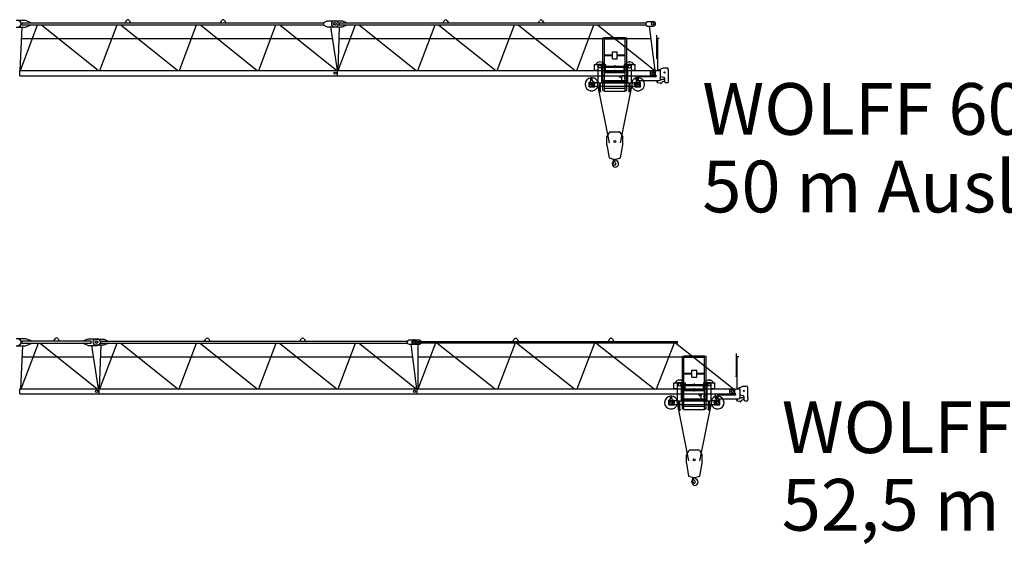
# Model space of a CAD drawing. Extents: x -15673 to 115859, y -579 to 220385.
# Drawn here: x 51280 to 82252, y 29421 to 46029 of the extents above; entities that cross this region are included whole.
import ezdxf

# ---------------------------------------------------------------- set-up
doc = ezdxf.new("R2010")
doc.units = 0
doc.layers.add('1', color=7, linetype='Continuous')
doc.styles.add('ARIAL', font='arial.ttf')

# ---------------------------------------------------------------- blocks, each defined once
blk = doc.blocks.new('W_6023_8_50m_TFS_UV_TV20')
at = {"color": 7, "linetype": 'Continuous'}
for p, q in [((31170, 6010), (31460, 6010)), ((31350, 5935), (40847, 5935)), ((31360, 5865), (31360, 5935)), ((31460, 6010), (31620, 5945)), ((31620, 5935), (31620, 5945)), ((34596, 5935), (34636, 6004)), ((34726, 6004), (34766, 5935)), ((37596, 5935), (37636, 6004)), ((37726, 6004), (37766, 5935)), ((40847, 5945), (40957, 5990)), ((40847, 5855), (40847, 5945)), ((40957, 5990), (41217, 5990)), ((41175, 5990), (41435, 5990)), ((41330, 5930), (50982, 5930)), ((41335, 5870), (41335, 5930)), ((41435, 5990), (41545, 5940)), ((41545, 5930), (41545, 5940)), ((44596, 5930), (44636, 5999)), ((44726, 5999), (44766, 5930)), ((47596, 5930), (47636, 5999)), ((47726, 5999), (47766, 5930)), ((50982, 5940), (51032, 5970)), ((50982, 5860), (50982, 5940)), ((51032, 5970), (51212, 5970)), ((31170, 5790), (31460, 5790)), ((31295, 4430), (31363, 5790)), ((31302, 4430), (31841, 5865)), ((31350, 5865), (40847, 5865)), ((31460, 5790), (31620, 5855)), ((31620, 5855), (31620, 5865)), ((31965, 5865), (33754, 4430)), ((33802, 4430), (34341, 5865)), ((34465, 5865), (36254, 4430)), ((36302, 4430), (36841, 5865)), ((36965, 5865), (38754, 4430)), ((38802, 4430), (39341, 5865)), ((39465, 5865), (41254, 4430)), ((40847, 5855), (40957, 5810)), ((40957, 5810), (41217, 5810)), ((41059, 5810), (41262, 4439)), ((41175, 5810), (41435, 5810)), ((41295, 4430), (41343, 5810)), ((41301, 4430), (41844, 5870)), ((41330, 5870), (50982, 5870)), ((41435, 5810), (41545, 5860)), ((41545, 5860), (41545, 5870)), ((41957, 5870), (43755, 4430)), ((43801, 4430), (44344, 5870)), ((44457, 5870), (46255, 4430)), ((46301, 4430), (46844, 5870)), ((46957, 5870), (48755, 4430)), ((48801, 4430), (49344, 5870)), ((49457, 5870), (51255, 4430)), ((50982, 5860), (51032, 5830)), ((51032, 5830), (51212, 5830)), ((51084, 5830), (51263, 4430)), ((31345, 5437), (41114, 5437)), ((41330, 5437), (51134, 5437)), ((51326, 4825), (51326, 5545)), ((51348, 5445), (51398, 5445)), ((51350, 4435), (51350, 5445)), ((51301, 4825), (51329, 4825)), ((51329, 4825), (51351, 4825)), ((51351, 4775), (51351, 4825)), ((31281, 4430), (41279, 4430)), ((31281, 4270), (31281, 4430)), ((41279, 4270), (41279, 4430)), ((41281, 4430), (51279, 4430)), ((41281, 4270), (41281, 4430)), ((49358, 4620), (49473, 4620)), ((49358, 4620), (49428, 4620)), ((49358, 4445), (49358, 4620)), ((49358, 4445), (49473, 4445)), ((49473, 4050), (49473, 4635)), ((49473, 4635), (49593, 4635)), ((49593, 4050), (49593, 4635)), ((49593, 4620), (49708, 4620)), ((49593, 4572), (50407, 4572)), ((49593, 4538), (50407, 4538)), ((49593, 4445), (49708, 4445)), ((49708, 4445), (49708, 4538)), ((50292, 4620), (50407, 4620)), ((50292, 4445), (50292, 4538)), ((50292, 4445), (50407, 4445)), ((50407, 4050), (50407, 4635)), ((50407, 4635), (50527, 4635)), ((50527, 4050), (50527, 4635)), ((50527, 4620), (50642, 4620)), ((50527, 4445), (50642, 4445)), ((50572, 4620), (50642, 4620)), ((50642, 4445), (50642, 4620)), ((51120, 4303), (51120, 4398)), ((51140, 4418), (51288, 4418)), ((51279, 4270), (51279, 4430)), ((51291, 4435), (51420, 4435)), ((51291, 4421), (51291, 4435)), ((51368, 4444), (51530, 4515)), ((51440, 4165), (51440, 4415)), ((51530, 4515), (51635, 4515)), ((51685, 4151), (51685, 4465)), ((31281, 4270), (41279, 4270)), ((41281, 4270), (51279, 4270)), ((49195, 3925), (49195, 4070)), ((49195, 4070), (49200, 4070)), ((49210, 3940), (49210, 4060)), ((49210, 4060), (49473, 4060)), ((49245, 4216), (49295, 4216)), ((49245, 4210), (49245, 4216)), ((49245, 4210), (49295, 4210)), ((49250, 4120), (49250, 4210)), ((49290, 4120), (49290, 4210)), ((49295, 4210), (49295, 4216)), ((49340, 4070), (49370, 4070)), ((49370, 4060), (49370, 4070)), ((49447, 4035), (49821, 2164)), ((49473, 4050), (49593, 4050)), ((49516, 3780), (49516, 4050)), ((49550, 3780), (49550, 4050)), ((49593, 4230), (49618, 4230)), ((49593, 4117), (50407, 4117)), ((49593, 4083), (50407, 4083)), ((49593, 4060), (50000, 4060)), ((49593, 4051), (50000, 4051)), ((49618, 4117), (49618, 4230)), ((50000, 4060), (50407, 4060)), ((50000, 4051), (50407, 4051)), ((50152, 4230), (50152, 4259)), ((50156, 4225), (50208, 4210)), ((50157, 4264), (50208, 4264)), ((50179, 2164), (50553, 4035)), ((50208, 4264), (50225, 4267)), ((50217, 4117), (50217, 4245)), ((50247, 4275), (50392, 4275)), ((50407, 4050), (50527, 4050)), ((50450, 3780), (50450, 4050)), ((50484, 3780), (50484, 4050)), ((50527, 4060), (50790, 4060)), ((50630, 4060), (50630, 4070)), ((50630, 4070), (50660, 4070)), ((50670, 4270), (50720, 4270)), ((50670, 4135), (50670, 4270)), ((50690, 4115), (51390, 4115)), ((50705, 4216), (50755, 4216)), ((50705, 4210), (50705, 4216)), ((50705, 4210), (50755, 4210)), ((50710, 4120), (50710, 4210)), ((50720, 4263), (50720, 4270)), ((50740, 4243), (51290, 4243)), ((50750, 4120), (50750, 4210)), ((50755, 4210), (50755, 4216)), ((50790, 3940), (50790, 4060)), ((50800, 4070), (50805, 4070)), ((50805, 3925), (50805, 4070)), ((51140, 4283), (51290, 4283)), ((51333, 4061), (51333, 4115)), ((51346, 4058), (51425, 4041)), ((51347, 4061), (51347, 4115)), ((51436, 4145), (51460, 4145)), ((51440, 4245), (51533, 4220)), ((51475, 4163), (51548, 4163)), ((51475, 4160), (51475, 4163)), ((51570, 4075), (51570, 4172)), ((51590, 4055), (51665, 4055)), ((51685, 4154), (51688, 4154)), ((51685, 4075), (51685, 4100)), ((51685, 4096), (51688, 4096)), ((51688, 4154), (51693, 4149)), ((51688, 4096), (51693, 4101)), ((51693, 4101), (51693, 4149)), ((49195, 3925), (49370, 3925)), ((49210, 3940), (49516, 3940)), ((49292, 4020), (49376, 4020)), ((49292, 3980), (49376, 3980)), ((49370, 3925), (49370, 3940)), ((49376, 3980), (49376, 4020)), ((49503, 3780), (49563, 3780)), ((49503, 3774), (49503, 3780)), ((49503, 3774), (49563, 3774)), ((49550, 3940), (50000, 3940)), ((49563, 3774), (49563, 3780)), ((50000, 3940), (50450, 3940)), ((50437, 3780), (50497, 3780)), ((50437, 3774), (50437, 3780)), ((50437, 3774), (50497, 3774)), ((50484, 3940), (50790, 3940)), ((50497, 3774), (50497, 3780)), ((50624, 4020), (50708, 4020)), ((50624, 3980), (50624, 4020)), ((50624, 3980), (50708, 3980)), ((50630, 3925), (50630, 3940)), ((50630, 3925), (50805, 3925)), ((49750, 2345), (49841, 2500)), ((49858, 2510), (50142, 2510)), ((50159, 2500), (50250, 2345)), ((49750, 2095), (49750, 2345)), ((50250, 2095), (50250, 2345)), ((49750, 2095), (49821, 1690)), ((50179, 1690), (50250, 2095)), ((49821, 1690), (49986, 1642)), ((49946, 1538), (49955, 1631)), ((49950, 1538), (49952, 1556)), ((49952, 1556), (49978, 1602)), ((49976, 1638), (49976, 1646)), ((50014, 1642), (50179, 1690)), ((49946, 1538), (49950, 1538))]:
    blk.add_line(p, q, dxfattribs=at)
at = {"color": 0, "linetype": 'Continuous'}
for p, q in [((49625, 5462), (49675, 5462)), ((49625, 3802), (49625, 5462)), ((49675, 3782), (49675, 5462)), ((49679, 5466), (50321, 5466)), ((49679, 5426), (50321, 5426)), ((50325, 5462), (50375, 5462)), ((50325, 3782), (50325, 5462)), ((50375, 3802), (50375, 5462)), ((49925, 5023), (50075, 5023)), ((49925, 4803), (49925, 5023)), ((50075, 4803), (50075, 5023)), ((49675, 4926), (49925, 4926)), ((49675, 4901), (49925, 4901)), ((49925, 4803), (50075, 4803)), ((50075, 4926), (50325, 4926)), ((50075, 4901), (50325, 4901)), ((49675, 4401), (50325, 4401)), ((49675, 4376), (50325, 4376)), ((49675, 4101), (50325, 4101)), ((49675, 4076), (50325, 4076)), ((49625, 3802), (49675, 3802)), ((49675, 3782), (50325, 3782)), ((49681, 3882), (50319, 3882)), ((50325, 3802), (50375, 3802))]:
    blk.add_line(p, q, dxfattribs=at)
at = {"linetype": 'Continuous'}
for p, q in [((49708, 4620), (49708, 4572)), ((50292, 4620), (50292, 4572))]:
    blk.add_line(p, q, dxfattribs=at)
at = {"color": 7, "linetype": 'Continuous'}
for centre, radius in [((41192, 5900), 40), ((41200, 5900), 40), ((51192, 5900), 40), ((41200, 4350), 35), ((41200, 4350), 35), ((49533, 4555), 45), ((50467, 4555), 45), ((51200, 4350), 40.1), ((51200, 4350), 35), ((51560, 4370), 17.6), ((49270, 4000), 30.1), ((50342, 4195), 40.1), ((50730, 4000), 30.1), ((50000, 2200), 30)]:
    blk.add_circle(centre, radius, dxfattribs=at)
for centre, radius, start, end in [((31217, 5900), 105, 270, 90), ((34680, 5979), 50, 88.5283, 150), ((34682, 5979), 50, 30, 91.4717), ((37680, 5979), 50, 88.5283, 150), ((37682, 5979), 50, 30, 91.4717), ((41175, 5900), 90, 90, 270), ((41217, 5900), 90, 270, 90), ((44680, 5974), 50, 88.5283, 150), ((44682, 5974), 50, 30, 91.4717), ((47680, 5974), 50, 88.5283, 150), ((47682, 5974), 50, 30, 91.4717), ((51212, 5900), 70, 270, 90), ((49533, 4555), 150, 25.6793, 154.3207), ((50467, 4555), 150, 25.6793, 154.3207), ((49533, 4555), 150, 227.1673, 246.4218), ((49533, 4555), 150, 293.5782, 312.8334), ((50467, 4555), 150, 227.1666, 246.4218), ((50467, 4555), 150, 293.5782, 312.8327), ((51140, 4398), 20, 90, 180), ((51288, 4421), 3, 270, 360), ((51420, 4415), 20, 0, 90), ((51635, 4465), 50, 0, 90), ((49270, 4000), 205, 95.5987, 342.9813), ((49200, 4120), 50, 270, 360), ((49270, 4000), 205, 17.0186, 84.4012), ((49340, 4120), 50, 180, 270), ((50157, 4259), 5, 90, 180), ((50157, 4230), 5, 179.9994, 253.7799), ((50270, 4132), 100, 121.9984, 128.312), ((50247, 4245), 30, 90, 180), ((50392, 4245), 30, 60, 90), ((50730, 4000), 205, 95.5988, 162.9814), ((50730, 4000), 205, 197.0187, 84.4013), ((50660, 4120), 50, 270, 360), ((50690, 4135), 20, 180, 270), ((50740, 4263), 20, 180, 269.9999), ((50800, 4120), 50, 180, 270), ((51140, 4303), 20, 180, 270), ((51290, 4263), 20, 270, 90), ((51340, 4061), 7, 180, 0), ((51390, 4165), 50, 270, 360), ((51421, 4021), 20, 27.4865, 77.3087), ((51448, 4035), 11, 207.4865, 350.3055), ((51479, 4030), 20, 138.6557, 170.3055), ((51460, 4160), 15, 270, 0), ((51562, 3958), 130, 94.6585, 138.6557), ((51520, 4172), 50, 0, 75.2564), ((51590, 4075), 20, 180, 270), ((51665, 4075), 20, 270, 360), ((49858, 2490), 20, 90, 149.5344), ((50142, 2490), 20, 30.4656, 90), ((49892, 1722), 12, 287.0042, 287.1022), ((49960, 1612), 20, 331, 104.7147), ((49964, 1638), 12, 307.6588, 42.3159), ((50126, 1636), 150, 192.033, 227.2906), ((50000, 1690), 50, 250.5288, 270), ((50000, 1690), 50, 270, 289.4712), ((50015, 1500), 103, 270, 62.6144), ((50095, 1654), 71, 186.4339, 242.6145), ((49935, 1532), 12, 29.6288, 189.6778), ((49776, 1505), 150, 355.635, 9.6778), ((50015, 1487), 90, 175.6349, 269.9999), ((49767, 1436), 206, 15.9141, 29.7139), ((50000, 1500), 35.8, 191.5512, 47.2906)]:
    blk.add_arc(centre, radius, start, end, dxfattribs=at)
at = {"color": 7}
for p in [(50467, 4705), (50000, 4430), (50362, 3940)]:
    blk.add_point(p, dxfattribs=at)
at = {"color": 0}
for p in [(50000, 4577), (50000, 4368)]:
    blk.add_point(p, dxfattribs=at)
blk = doc.blocks.new('W_6023_8_52_5m_TFS_UV_TV20')
at = {"color": 7, "linetype": 'Continuous'}
for p, q in [((31170, 6015), (31460, 6015)), ((31350, 5935), (33302, 5935)), ((31360, 5865), (31360, 5935)), ((31460, 6015), (31640, 5945)), ((31640, 5935), (31640, 5945)), ((32356, 5935), (32396, 6004)), ((32486, 6004), (32526, 5935)), ((33302, 5945), (33432, 6005)), ((33302, 5935), (33532, 5935)), ((33432, 6005), (33717, 6005)), ((33532, 5865), (33532, 5935)), ((33675, 5990), (33935, 5990)), ((33830, 5930), (43482, 5930)), ((33835, 5870), (33835, 5930)), ((33935, 5990), (34045, 5940)), ((34045, 5930), (34045, 5940)), ((37096, 5930), (37136, 5999)), ((37226, 5999), (37266, 5930)), ((40096, 5930), (40136, 5999)), ((40226, 5999), (40266, 5930)), ((43482, 5940), (43532, 5970)), ((43482, 5860), (43482, 5940)), ((43532, 5970), (43712, 5970)), ((43680, 5970), (43860, 5970)), ((43805, 5920), (51970, 5920)), ((43810, 5880), (43810, 5920)), ((43860, 5970), (43910, 5930)), ((43910, 5920), (43910, 5930)), ((46796, 5920), (46836, 5989)), ((46926, 5989), (46966, 5920)), ((49796, 5920), (49836, 5989)), ((49926, 5989), (49966, 5920)), ((51970, 5880), (51970, 5920)), ((31170, 5785), (31460, 5785)), ((31312, 4430), (31380, 5785)), ((31329, 4430), (31868, 5865)), ((31350, 5865), (33302, 5865)), ((31460, 5785), (31640, 5855)), ((31640, 5855), (31640, 5865)), ((31925, 5865), (33713, 4430)), ((33302, 5865), (33532, 5865)), ((33302, 5855), (33432, 5795)), ((33432, 5795), (33717, 5795)), ((33542, 5795), (33746, 4430)), ((33675, 5810), (33935, 5810)), ((33795, 4430), (33843, 5810)), ((33801, 4430), (34344, 5870)), ((33830, 5870), (43482, 5870)), ((33935, 5810), (34045, 5860)), ((34045, 5860), (34045, 5870)), ((34457, 5870), (36255, 4430)), ((36301, 4430), (36844, 5870)), ((36957, 5870), (38755, 4430)), ((38801, 4430), (39344, 5870)), ((39457, 5870), (41255, 4430)), ((41301, 4430), (41844, 5870)), ((41957, 5870), (43755, 4430)), ((43482, 5860), (43532, 5830)), ((43532, 5830), (43712, 5830)), ((43584, 5830), (43763, 4430)), ((43680, 5830), (43860, 5830)), ((43805, 5880), (51970, 5880)), ((43811, 4430), (43811, 5829)), ((43815, 4430), (44373, 5880)), ((43860, 5830), (43910, 5870)), ((43910, 5870), (43910, 5880)), ((44406, 5880), (46233, 4430)), ((46315, 4430), (46873, 5880)), ((46906, 5880), (48733, 4430)), ((48815, 4430), (49373, 5880)), ((49406, 5880), (51233, 4430)), ((51315, 4430), (51873, 5880)), ((51906, 5880), (53733, 4430)), ((31363, 5437), (33596, 5437)), ((33830, 5437), (43634, 5437)), ((43811, 5437), (52464, 5437)), ((53826, 4825), (53826, 5545)), ((53848, 5445), (53898, 5445)), ((53850, 4435), (53850, 5445)), ((53801, 4825), (53829, 4825)), ((53829, 4825), (53851, 4825)), ((53851, 4775), (53851, 4825)), ((31281, 4430), (33779, 4430)), ((31281, 4270), (31281, 4430)), ((33779, 4270), (33779, 4430)), ((33781, 4430), (43779, 4430)), ((33781, 4270), (33781, 4430)), ((43779, 4270), (43779, 4430)), ((43781, 4430), (53779, 4430)), ((43781, 4270), (43781, 4430)), ((51858, 4620), (51973, 4620)), ((51858, 4620), (51928, 4620)), ((51858, 4445), (51858, 4620)), ((51858, 4445), (51973, 4445)), ((51973, 4050), (51973, 4635)), ((51973, 4635), (52093, 4635)), ((52093, 4050), (52093, 4635)), ((52093, 4620), (52208, 4620)), ((52093, 4572), (52907, 4572)), ((52093, 4538), (52907, 4538)), ((52093, 4445), (52208, 4445)), ((52208, 4445), (52208, 4538)), ((52792, 4620), (52907, 4620)), ((52792, 4445), (52792, 4538)), ((52792, 4445), (52907, 4445)), ((52907, 4050), (52907, 4635)), ((52907, 4635), (53027, 4635)), ((53027, 4050), (53027, 4635)), ((53027, 4620), (53142, 4620)), ((53027, 4445), (53142, 4445)), ((53072, 4620), (53142, 4620)), ((53142, 4445), (53142, 4620)), ((53620, 4303), (53620, 4398)), ((53640, 4418), (53788, 4418)), ((53779, 4270), (53779, 4430)), ((53791, 4435), (53920, 4435)), ((53791, 4421), (53791, 4435)), ((53868, 4444), (54030, 4515)), ((53940, 4165), (53940, 4415)), ((54030, 4515), (54135, 4515)), ((54185, 4151), (54185, 4465)), ((31281, 4270), (33779, 4270)), ((33781, 4270), (43779, 4270)), ((43781, 4270), (53779, 4270)), ((51695, 3925), (51695, 4070)), ((51695, 4070), (51700, 4070)), ((51710, 3940), (51710, 4060)), ((51710, 4060), (51973, 4060)), ((51745, 4216), (51795, 4216)), ((51745, 4210), (51745, 4216)), ((51745, 4210), (51795, 4210)), ((51750, 4120), (51750, 4210)), ((51790, 4120), (51790, 4210)), ((51795, 4210), (51795, 4216)), ((51840, 4070), (51870, 4070)), ((51870, 4060), (51870, 4070)), ((51947, 4035), (52321, 2164)), ((51973, 4050), (52093, 4050)), ((52016, 3780), (52016, 4050)), ((52050, 3780), (52050, 4050)), ((52093, 4230), (52118, 4230)), ((52093, 4117), (52907, 4117)), ((52093, 4083), (52907, 4083)), ((52093, 4060), (52500, 4060)), ((52093, 4051), (52500, 4051)), ((52118, 4117), (52118, 4230)), ((52500, 4060), (52907, 4060)), ((52500, 4051), (52907, 4051)), ((52652, 4230), (52652, 4259)), ((52656, 4225), (52708, 4210)), ((52657, 4264), (52708, 4264)), ((52679, 2164), (53053, 4035)), ((52708, 4264), (52725, 4267)), ((52717, 4117), (52717, 4245)), ((52747, 4275), (52892, 4275)), ((52907, 4050), (53027, 4050)), ((52950, 3780), (52950, 4050)), ((52984, 3780), (52984, 4050)), ((53027, 4060), (53290, 4060)), ((53130, 4060), (53130, 4070)), ((53130, 4070), (53160, 4070)), ((53170, 4270), (53220, 4270)), ((53170, 4135), (53170, 4270)), ((53190, 4115), (53890, 4115)), ((53205, 4216), (53255, 4216)), ((53205, 4210), (53205, 4216)), ((53205, 4210), (53255, 4210)), ((53210, 4120), (53210, 4210)), ((53220, 4263), (53220, 4270)), ((53240, 4243), (53790, 4243)), ((53250, 4120), (53250, 4210)), ((53255, 4210), (53255, 4216)), ((53290, 3940), (53290, 4060)), ((53300, 4070), (53305, 4070)), ((53305, 3925), (53305, 4070)), ((53640, 4283), (53790, 4283)), ((53833, 4061), (53833, 4115)), ((53846, 4058), (53925, 4041)), ((53847, 4061), (53847, 4115)), ((53936, 4145), (53960, 4145)), ((53940, 4245), (54033, 4220)), ((53975, 4163), (54048, 4163)), ((53975, 4160), (53975, 4163)), ((54070, 4075), (54070, 4172)), ((54090, 4055), (54165, 4055)), ((54185, 4154), (54188, 4154)), ((54185, 4075), (54185, 4100)), ((54185, 4096), (54188, 4096)), ((54188, 4154), (54193, 4149)), ((54188, 4096), (54193, 4101)), ((54193, 4101), (54193, 4149)), ((51695, 3925), (51870, 3925)), ((51710, 3940), (52016, 3940)), ((51792, 4020), (51876, 4020)), ((51792, 3980), (51876, 3980)), ((51870, 3925), (51870, 3940)), ((51876, 3980), (51876, 4020)), ((52003, 3780), (52063, 3780)), ((52003, 3774), (52003, 3780)), ((52003, 3774), (52063, 3774)), ((52050, 3940), (52500, 3940)), ((52063, 3774), (52063, 3780)), ((52500, 3940), (52950, 3940)), ((52937, 3780), (52997, 3780)), ((52937, 3774), (52937, 3780)), ((52937, 3774), (52997, 3774)), ((52984, 3940), (53290, 3940)), ((52997, 3774), (52997, 3780)), ((53124, 4020), (53208, 4020)), ((53124, 3980), (53124, 4020)), ((53124, 3980), (53208, 3980)), ((53130, 3925), (53130, 3940)), ((53130, 3925), (53305, 3925)), ((52250, 2345), (52341, 2500)), ((52358, 2510), (52642, 2510)), ((52659, 2500), (52750, 2345)), ((52250, 2095), (52250, 2345)), ((52750, 2095), (52750, 2345)), ((52250, 2095), (52321, 1690)), ((52679, 1690), (52750, 2095)), ((52321, 1690), (52486, 1642)), ((52446, 1538), (52455, 1631)), ((52450, 1538), (52452, 1556)), ((52452, 1556), (52478, 1602)), ((52476, 1638), (52476, 1646)), ((52514, 1642), (52679, 1690)), ((52446, 1538), (52450, 1538))]:
    blk.add_line(p, q, dxfattribs=at)
at = {"color": 0, "linetype": 'Continuous'}
for p, q in [((52125, 5462), (52175, 5462)), ((52125, 3802), (52125, 5462)), ((52175, 3782), (52175, 5462)), ((52179, 5466), (52821, 5466)), ((52179, 5426), (52821, 5426)), ((52825, 5462), (52875, 5462)), ((52825, 3782), (52825, 5462)), ((52875, 3802), (52875, 5462)), ((52425, 5023), (52575, 5023)), ((52425, 4803), (52425, 5023)), ((52575, 4803), (52575, 5023)), ((52175, 4926), (52425, 4926)), ((52175, 4901), (52425, 4901)), ((52425, 4803), (52575, 4803)), ((52575, 4926), (52825, 4926)), ((52575, 4901), (52825, 4901)), ((52175, 4401), (52825, 4401)), ((52175, 4376), (52825, 4376)), ((52175, 4101), (52825, 4101)), ((52175, 4076), (52825, 4076)), ((52125, 3802), (52175, 3802)), ((52175, 3782), (52825, 3782)), ((52181, 3882), (52819, 3882)), ((52825, 3802), (52875, 3802))]:
    blk.add_line(p, q, dxfattribs=at)
at = {"linetype": 'Continuous'}
for p, q in [((52208, 4620), (52208, 4572)), ((52792, 4620), (52792, 4572))]:
    blk.add_line(p, q, dxfattribs=at)
at = {"color": 7, "linetype": 'Continuous'}
for centre, radius in [((33692, 5900), 40), ((33700, 5900), 40), ((43692, 5900), 40), ((43700, 5900), 40), ((33700, 4350), 35), ((43700, 4350), 35), ((43700, 4350), 35), ((52033, 4555), 45), ((52967, 4555), 45), ((53700, 4350), 40.1), ((53700, 4350), 35), ((54060, 4370), 17.6), ((51770, 4000), 30.1), ((52842, 4195), 40.1), ((53230, 4000), 30.1), ((52500, 2200), 30)]:
    blk.add_circle(centre, radius, dxfattribs=at)
for centre, radius, start, end in [((31217, 5900), 105, 270, 90), ((32440, 5979), 50, 88.5283, 150), ((32442, 5979), 50, 30, 91.4717), ((33675, 5900), 90, 90, 270), ((33717, 5900), 105, 270, 90), ((37180, 5974), 50, 88.5283, 150), ((37182, 5974), 50, 30, 91.4717), ((40180, 5974), 50, 88.5283, 150), ((40182, 5974), 50, 30, 91.4717), ((43680, 5900), 70, 90, 270), ((43712, 5900), 70, 270, 90), ((46880, 5964), 50, 88.5283, 150), ((46882, 5964), 50, 30, 91.4717), ((49880, 5964), 50, 88.5283, 150), ((49882, 5964), 50, 30, 91.4717), ((52033, 4555), 150, 25.6793, 154.3207), ((52967, 4555), 150, 25.6793, 154.3207), ((52033, 4555), 150, 227.1673, 246.4218), ((52033, 4555), 150, 293.5782, 312.8334), ((52967, 4555), 150, 227.1666, 246.4218), ((52967, 4555), 150, 293.5782, 312.8327), ((53640, 4398), 20, 90, 180), ((53788, 4421), 3, 270, 360), ((53920, 4415), 20, 0, 90), ((54135, 4465), 50, 0, 90), ((51770, 4000), 205, 95.5987, 342.9813), ((51700, 4120), 50, 270, 360), ((51770, 4000), 205, 17.0186, 84.4012), ((51840, 4120), 50, 180, 270), ((52657, 4259), 5, 90, 180), ((52657, 4230), 5, 179.9994, 253.7799), ((52770, 4132), 100, 121.9984, 128.312), ((52747, 4245), 30, 90, 180), ((52892, 4245), 30, 60, 90), ((53230, 4000), 205, 95.5988, 162.9814), ((53230, 4000), 205, 197.0187, 84.4013), ((53160, 4120), 50, 270, 360), ((53190, 4135), 20, 180, 270), ((53240, 4263), 20, 180, 269.9999), ((53300, 4120), 50, 180, 270), ((53640, 4303), 20, 180, 270), ((53790, 4263), 20, 270, 90), ((53840, 4061), 7, 180, 0), ((53890, 4165), 50, 270, 360), ((53921, 4021), 20, 27.4865, 77.3087), ((53948, 4035), 11, 207.4865, 350.3055), ((53979, 4030), 20, 138.6557, 170.3055), ((53960, 4160), 15, 270, 0), ((54062, 3958), 130, 94.6585, 138.6557), ((54020, 4172), 50, 0, 75.2564), ((54090, 4075), 20, 180, 270), ((54165, 4075), 20, 270, 360), ((52358, 2490), 20, 90, 149.5344), ((52642, 2490), 20, 30.4656, 90), ((52392, 1722), 12, 287.0042, 287.1022), ((52460, 1612), 20, 331, 104.7147), ((52464, 1638), 12, 307.6588, 42.3159), ((52626, 1636), 150, 192.033, 227.2906), ((52500, 1690), 50, 250.5288, 270), ((52500, 1690), 50, 270, 289.4712), ((52515, 1500), 103, 270, 62.6144), ((52595, 1654), 71, 186.4339, 242.6145), ((52435, 1532), 12, 29.6288, 189.6778), ((52276, 1505), 150, 355.635, 9.6778), ((52515, 1487), 90, 175.6349, 269.9999), ((52267, 1436), 206, 15.9141, 29.7139), ((52500, 1500), 35.8, 191.5512, 47.2906)]:
    blk.add_arc(centre, radius, start, end, dxfattribs=at)
at = {"color": 7}
for p in [(52967, 4705), (52500, 4430), (52862, 3940)]:
    blk.add_point(p, dxfattribs=at)
at = {"color": 0}
for p in [(52500, 4577), (52500, 4368)]:
    blk.add_point(p, dxfattribs=at)

msp = doc.modelspace()

# ---------------------------------------------------------------- block references
at = {"layer": '1', "color": 7, "linetype": 'Continuous'}
for name, p in [('W_6023_8_50m_TFS_UV_TV20', (20000, 40000)), ('W_6023_8_52_5m_TFS_UV_TV20', (20000, 30000))]:
    msp.add_blockref(name, p, dxfattribs=at)

# ---------------------------------------------------------------- texts
at = {"color": 7, "linetype": 'Continuous', "style": 'ARIAL'}
for s, p in [('WOLFF 6023.6 - TFS 20 / UV 20 / TV 20', (72752, 42413)), ('50 m Ausladung / jib', (72752, 39976)), ('WOLFF 6023.6 - TFS 20 / UV 20 / TV 20', (75252, 32413)), ('52,5 m Ausladung / jib', (75252, 29975))]:
    msp.add_text(s, height=1625, dxfattribs=at).set_placement(p)

doc.saveas('drawing.dxf')
